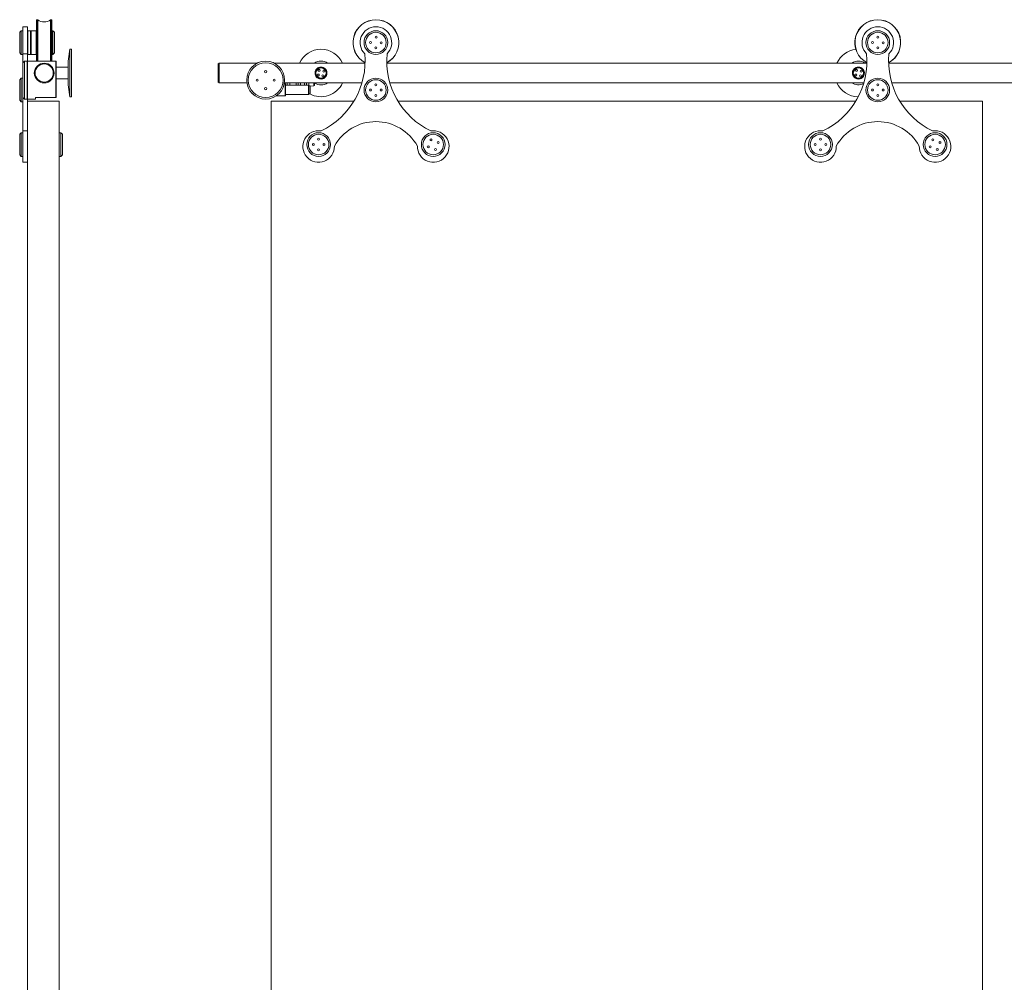
# Model space of a CAD drawing. Units: millimetres. Extents: x -914 to 1637, y -230 to 2207.
# Drawn here: x -914 to 332, y 988 to 2207 of the extents above; entities that cross this region are included whole.
import ezdxf

# ---------------------------------------------------------------- set-up
doc = ezdxf.new("R2010")
doc.units = ezdxf.units.MM

msp = doc.modelspace()

# ---------------------------------------------------------------- linework, layer by layer
at = {"color": 7, "linetype": 'Continuous', "lineweight": 15}
for p, q in [((-891.9, 2206.6), (-892.4, 2206.6)), ((-892.4, 2206.6), (-892.4, 2154.2)), ((-891.9, 2206.6), (-891.9, 2154.2)), ((-890.9, 2206.7), (-891.8, 2206.7)), ((-891.8, 2206.7), (-891.8, 2154.2)), ((-890.9, 2154.2), (-890.9, 2206.7)), ((-873.8, 2206.7), (-874.8, 2206.7)), ((-874.8, 2206.7), (-874.8, 2154.2)), ((-873.8, 2206.7), (-873.8, 2154.2)), ((-873.2, 2206.6), (-873.7, 2206.6)), ((-873.7, 2154.2), (-873.7, 2206.6)), ((-873.2, 2154.2), (-873.2, 2206.6)), ((-911.8, 2192.7), (-913.8, 2190.7)), ((-909.8, 2192.7), (-911.8, 2192.7)), ((-911.8, 2192.7), (-911.8, 2162.7)), ((-903.8, 2197.7), (-909.8, 2197.7)), ((-909.8, 2197.7), (-909.8, 2163.5)), ((-903.8, 2197.7), (-903.8, 2163.5)), ((-903.6, 2192.7), (-903.8, 2192.5)), ((-900, 2192.7), (-903.6, 2192.7)), ((-903.6, 2192.7), (-903.6, 2162.7)), ((-899.8, 2192.5), (-900, 2192.7)), ((-900, 2162.7), (-900, 2192.7)), ((-899.5, 2192.7), (-899.8, 2192.4)), ((-893.1, 2192.7), (-899.5, 2192.7)), ((-899.5, 2192.7), (-899.5, 2191.4)), ((-892.8, 2192.4), (-893.1, 2192.7)), ((-893.1, 2191.4), (-893.1, 2192.7)), ((-871.8, 2192.7), (-872.8, 2192.7)), ((-872.8, 2192.7), (-872.8, 2175.6)), ((-869.8, 2190.7), (-871.8, 2192.7)), ((-871.8, 2162.7), (-871.8, 2192.7)), ((-913.8, 2164.7), (-913.8, 2190.7)), ((-899.8, 2192.5), (-899.8, 2162.9)), ((-899.5, 2191.4), (-899.5, 2162.7)), ((-893.1, 2162.7), (-893.1, 2191.4)), ((-892.8, 2192.4), (-892.8, 2191.2)), ((-892.8, 2191.2), (-892.8, 2163)), ((-892.4, 2187.4), (-892.8, 2187.4)), ((-891.8, 2187.1), (-891.9, 2187.3)), ((-873.7, 2187.3), (-873.8, 2187.1)), ((-872.8, 2187.4), (-873.2, 2187.4)), ((-869.8, 2190.7), (-869.8, 2164.7)), ((-892.8, 2167.9), (-892.4, 2167.9)), ((-891.9, 2168.1), (-891.8, 2168.2)), ((-873.8, 2168.2), (-873.7, 2168.1)), ((-873.2, 2167.9), (-872.8, 2167.9)), ((-872.8, 2175.6), (-872.8, 2162.7)), ((-850.3, 2169.2), (-852.3, 2154.2)), ((-848.3, 2169.2), (-850.3, 2169.2)), ((-850.3, 2169.2), (-850.3, 2109.2)), ((-848.3, 2109.2), (-848.3, 2169.2)), ((-913.8, 2164.7), (-911.8, 2162.7)), ((-911.8, 2162.7), (-909.8, 2162.7)), ((-903.8, 2163.5), (-909.8, 2163.5)), ((-909.8, 2163.5), (-909.8, 2152.2)), ((-903.8, 2163.5), (-903.8, 2154.2)), ((-903.8, 2162.9), (-903.6, 2162.7)), ((-903.6, 2162.7), (-900, 2162.7)), ((-900, 2162.7), (-899.8, 2162.9)), ((-899.8, 2163), (-899.5, 2162.7)), ((-899.5, 2162.7), (-893.1, 2162.7)), ((-893.1, 2162.7), (-892.8, 2163)), ((-872.8, 2162.7), (-871.8, 2162.7)), ((-871.8, 2162.7), (-869.8, 2164.7)), ((-907.8, 2154.2), (-909.8, 2152.2)), ((-909.8, 2151), (-909.8, 2152.2)), ((-909.8, 2108.2), (-909.8, 2151)), ((-904.5, 2154.2), (-907.8, 2154.2)), ((-907.8, 2154.2), (-907.8, 2152.9)), ((-907.8, 2152.9), (-907.8, 2106.2)), ((-904.3, 2154), (-904.5, 2154.2)), ((-904.5, 2152.9), (-904.5, 2154.2)), ((-904.5, 2106.2), (-904.5, 2152.9)), ((-904, 2154.2), (-904.3, 2153.9)), ((-904.3, 2154), (-904.3, 2152.7)), ((-904.3, 2152.7), (-904.3, 2106.4)), ((-868.1, 2154.2), (-904, 2154.2)), ((-904, 2154.2), (-904, 2130.2)), ((-892.9, 2146.6), (-892.9, 2146.6)), ((-891, 2148.7), (-890.9, 2148.7)), ((-874.7, 2148.7), (-874.6, 2148.7)), ((-867.8, 2153.9), (-868.1, 2154.2)), ((-868.1, 2108.2), (-868.1, 2154.2)), ((-867.8, 2153.9), (-867.8, 2108.2)), ((-852.3, 2146.7), (-867.8, 2146.7)), ((-852.3, 2124.2), (-852.3, 2154.2)), ((-661.6, 2151.7), (-662.6, 2150.7)), ((-662.6, 2127.7), (-662.6, 2150.7)), ((-613.3, 2151.7), (-661.6, 2151.7)), ((-661.6, 2151.7), (-661.6, 2126.7)), ((-476.8, 2151.7), (-591.9, 2151.7)), ((158.2, 2151.7), (-449.3, 2151.7)), ((1566.7, 2151.7), (185.7, 2151.7)), ((-911.8, 2132.7), (-913.8, 2130.7)), ((-913.8, 2104.7), (-913.8, 2130.7)), ((-909.8, 2132.7), (-911.8, 2132.7)), ((-911.8, 2132.7), (-911.8, 2102.7)), ((-892.9, 2131.7), (-892.9, 2131.7)), ((-867.8, 2131.7), (-852.3, 2131.7)), ((-904, 2130.2), (-904, 2106.2)), ((-852.3, 2124.2), (-850.3, 2109.2)), ((-662.6, 2127.7), (-661.6, 2126.7)), ((-661.6, 2126.7), (-626.3, 2126.7)), ((-577.9, 2125.3), (-579.1, 2125.3)), ((-578.8, 2126.7), (-480.8, 2126.7)), ((-578, 2125.3), (-578, 2126.7)), ((-577.6, 2125), (-577.6, 2110.6)), ((-548.4, 2123.7), (-577.6, 2123.7)), ((-575.6, 2123.7), (-575.6, 2126.7)), ((-572.1, 2123.7), (-572.1, 2126.7)), ((-548.1, 2123.4), (-548.1, 2112.1)), ((-546.1, 2122.8), (-548.1, 2122.8)), ((-546.1, 2122.5), (-541.5, 2122.9)), ((-546.1, 2115.8), (-546.1, 2122.8)), ((-540.6, 2126.5), (-540.6, 2126.7)), ((-540.6, 2126.5), (-540.6, 2125.2)), ((-540.6, 2125.2), (-540.6, 2123.9)), ((-445.4, 2126.7), (154.2, 2126.7)), ((189.6, 2126.7), (1553.7, 2126.7)), ((-909.8, 2108.2), (-907.8, 2106.2)), ((-909.8, 2108.2), (-909.8, 2066.2)), ((-907.8, 2106.2), (-904.5, 2106.2)), ((-904.5, 2106.2), (-904.3, 2106.4)), ((-904.3, 2106.5), (-904, 2106.2)), ((-904, 2106.2), (-893.8, 2106.2)), ((-903.8, 2106.2), (-903.8, 2103.7)), ((-893.8, 2108.2), (-868.1, 2108.2)), ((-893.8, 2108.2), (-893.8, 2106.2)), ((-867.8, 2108.2), (-868.1, 2108.2)), ((-850.3, 2109.2), (-848.3, 2109.2)), ((-589.2, 2110.3), (-577.9, 2110.3)), ((-577.6, 2111.8), (-548.4, 2111.8)), ((-548.1, 2112.8), (-546.1, 2112.8)), ((-546.1, 2112.8), (-546.1, 2115.8)), ((-913.8, 2104.7), (-911.8, 2102.7)), ((-911.8, 2102.7), (-909.8, 2102.7)), ((-903.8, 53.7), (-903.8, 2103.7)), ((-903.8, 2103.7), (-863.8, 2103.7)), ((-863.8, 53.7), (-863.8, 2103.7)), ((-490.9, 2103.7), (-595.6, 2103.7)), ((-595.6, 2103.7), (-595.6, 53.7)), ((144.1, 2103.7), (-435.3, 2103.7)), ((304.4, 2103.7), (199.7, 2103.7)), ((304.4, 53.7), (304.4, 2103.7)), ((-911.8, 2063.7), (-913.8, 2061.7)), ((-913.8, 2054), (-913.8, 2061.7)), ((-909.8, 2063.7), (-911.8, 2063.7)), ((-911.8, 2063.7), (-911.8, 2054.8)), ((-903.8, 2066.2), (-909.8, 2066.2)), ((-909.8, 2066.2), (-909.8, 2026.2)), ((-861.8, 2063.7), (-863.8, 2063.7)), ((-859.8, 2061.7), (-861.8, 2063.7)), ((-861.8, 2033.7), (-861.8, 2063.7)), ((-859.8, 2061.7), (-859.8, 2035.7)), ((-913.8, 2035.7), (-913.8, 2054)), ((-911.8, 2054.8), (-911.8, 2033.7)), ((-913.8, 2035.7), (-911.8, 2033.7)), ((-911.8, 2033.7), (-909.8, 2033.7)), ((-863.8, 2033.7), (-861.8, 2033.7)), ((-861.8, 2033.7), (-859.8, 2035.7)), ((-909.8, 2026.2), (-908.4, 2026.2)), ((-905.3, 2026.2), (-908.3, 2026.2)), ((-905.2, 2026.2), (-903.8, 2026.2)), ((-537.2, 2026.2), (-537.1, 2026.2)), ((-534.1, 2026.2), (-537.1, 2026.2)), ((-534.1, 2026.2), (-534, 2026.2)), ((-392.2, 2026.2), (-392.1, 2026.2)), ((-389.1, 2026.2), (-392.1, 2026.2)), ((-389.1, 2026.2), (-389, 2026.2)), ((97.8, 2026.2), (97.9, 2026.2)), ((100.9, 2026.2), (97.9, 2026.2)), ((100.9, 2026.2), (101, 2026.2)), ((242.8, 2026.2), (242.9, 2026.2)), ((245.9, 2026.2), (242.9, 2026.2)), ((245.9, 2026.2), (246, 2026.2))]:
    msp.add_line(p, q, dxfattribs=at)
at = {"color": 8, "linetype": 'Continuous', "lineweight": 15}
for p, q in [((-577.9, 2126.7), (-577.9, 2125.3)), ((-577.9, 2110.3), (-577.9, 2125.3)), ((-564, 2125.2), (-564, 2126.7)), ((-564, 2123.7), (-564, 2125.2)), ((-561.4, 2126.7), (-561.4, 2123.7)), ((-558.6, 2125.2), (-558.6, 2126.7)), ((-558.6, 2123.7), (-558.6, 2125.2)), ((-553.6, 2125.2), (-553.6, 2126.7)), ((-553.6, 2123.7), (-553.6, 2125.2)), ((-550.9, 2125.2), (-550.9, 2126.7)), ((-550.9, 2123.7), (-550.9, 2125.2)), ((-548.4, 2111.8), (-548.4, 2123.7)), ((-548.1, 2126.7), (-548.1, 2123.5)), ((-541.5, 2125.2), (-541.5, 2126.7)), ((-541.5, 2122.9), (-541.5, 2125.2))]:
    msp.add_line(p, q, dxfattribs=at)
at = {"color": 7, "linetype": 'Continuous', "lineweight": 15}
for centre, radius in [((-463.1, 2177.7), 15), ((171.9, 2177.7), 15), ((-463.1, 2177.7), 13), ((-462.9, 2184.4), 1.25), ((171.9, 2177.7), 13), ((172.1, 2184.4), 1.25), ((-469.8, 2177.8), 1.25), ((-463.2, 2170.9), 1.25), ((-456.3, 2177.5), 1.25), ((165.2, 2177.8), 1.25), ((171.8, 2170.9), 1.25), ((178.7, 2177.5), 1.25), ((-882.8, 2139.2), 12.5), ((-882.8, 2139.2), 11.5), ((-602.6, 2130.2), 24), ((-602.6, 2130.2), 22), ((-532.6, 2139.2), 7.45), ((-532.6, 2139.2), 6.45), ((-535.1, 2142.6), 1.25), ((-529.1, 2141.7), 1.25), ((147.4, 2139.2), 7.45), ((147.4, 2139.2), 6.45), ((144.9, 2142.6), 1.25), ((150.9, 2141.7), 1.25), ((-613.3, 2130.2), 1.3), ((-602.6, 2140.9), 1.3), ((-591.8, 2130.2), 1.3), ((-536, 2136.7), 1.25), ((-530.1, 2135.7), 1.25), ((-463.1, 2117.7), 15), ((-463.1, 2117.7), 13), ((144, 2136.7), 1.25), ((149.9, 2135.7), 1.25), ((171.9, 2117.7), 15), ((171.9, 2117.7), 13), ((-602.6, 2119.4), 1.3), ((-469.8, 2117.7), 1.25), ((-463.1, 2124.4), 1.25), ((-456.3, 2117.7), 1.25), ((165.2, 2117.7), 1.25), ((171.9, 2124.4), 1.25), ((178.7, 2117.7), 1.25), ((-463.1, 2110.9), 1.25), ((171.9, 2110.9), 1.25), ((-535.6, 2048.7), 15), ((-535.6, 2048.7), 13), ((-535.6, 2055.4), 1.25), ((-390.6, 2048.7), 15), ((-390.6, 2048.7), 13), ((-393.4, 2054.8), 1.25), ((99.4, 2048.7), 15), ((99.4, 2048.7), 13), ((99.4, 2055.4), 1.25), ((244.4, 2048.7), 15), ((244.4, 2048.7), 13), ((241.6, 2054.8), 1.25), ((-542.3, 2048.7), 1.25), ((-535.6, 2041.9), 1.25), ((-528.8, 2048.7), 1.25), ((-396.8, 2045.9), 1.25), ((-387.8, 2042.5), 1.25), ((-384.4, 2051.4), 1.25), ((92.7, 2048.7), 1.25), ((99.4, 2041.9), 1.25), ((106.2, 2048.7), 1.25), ((238.2, 2045.9), 1.25), ((247.2, 2042.5), 1.25), ((250.6, 2051.4), 1.25)]:
    msp.add_circle(centre, radius, dxfattribs=at)
for centre, radius, start, end in [((-882.8, 2216.3), 12.5, 230.1746, 309.8254), ((-463.1, 2177.7), 29, 298.2579, 241.7421), ((-463.1, 2177.7), 28.9, 298.3083, 241.6917), ((171.9, 2177.7), 29, 298.2579, 241.7421), ((171.9, 2177.7), 28.9, 298.3083, 241.6917), ((-463.1, 2177.7), 20, 314.9913, 225.0087), ((171.9, 2177.7), 20, 314.9913, 225.0087), ((-532.6, 2139.2), 30, 24.6243, 155.3757), ((147.4, 2139.2), 30, 96.0811, 155.3757), ((-574.8, 2154.3), 98, 295.594, 5.3973), ((-351.4, 2154.3), 98, 174.6027, 244.406), ((60.2, 2154.3), 98, 295.594, 5.3973), ((283.6, 2154.3), 98, 174.6027, 244.406), ((-532.6, 2139.2), 15, 56.4427, 123.5573), ((147.4, 2139.2), 15, 56.4427, 123.5573), ((-577.9, 2125), 0.3, 0, 90), ((-548.4, 2123.4), 0.3, 0, 90), ((-532.6, 2139.2), 30, 241.6424, 335.3757), ((-541.6, 2123.9), 1, 274.2892, 0), ((-532.6, 2139.2), 15, 237.769, 303.5573), ((147.4, 2139.2), 30, 204.6243, 269.5742), ((147.4, 2139.2), 15, 236.4427, 295.715), ((-577.9, 2110.6), 0.3, 270, 0), ((-548.4, 2112.1), 0.3, 270, 0), ((-463.1, 2017.7), 60, 28.9409, 151.0591), ((171.9, 2017.7), 60, 28.9409, 151.0591), ((-535.6, 2046.2), 20, 80.9972, 1.5313), ((-390.6, 2046.2), 20, 178.4687, 99.0028), ((99.4, 2046.2), 20, 80.9972, 1.5313), ((244.4, 2046.2), 20, 178.4687, 99.0028)]:
    msp.add_arc(centre, radius, start, end, dxfattribs=at)
for points, knots in [([(-525, 2139.2), (-525.1, 2138.4), (-525.2, 2136.9), (-526.3, 2134.8), (-528, 2133), (-530.1, 2131.9), (-532.4, 2131.5), (-534.5, 2131.8), (-536.5, 2132.6), (-538.4, 2134.1), (-539.7, 2136.3), (-540.3, 2138.8), (-540, 2141.2), (-539.1, 2143.3), (-537.5, 2145.1), (-535.5, 2146.3), (-533.2, 2146.8), (-531, 2146.7), (-529, 2145.9), (-527.1, 2144.6), (-525.6, 2142.5), (-525.1, 2140.5), (-525, 2139.4), (-525, 2139.2)], [0, 0, 0, 0, 0.047555, 0.094966, 0.146069, 0.203457, 0.246785, 0.290185, 0.333034, 0.383483, 0.441092, 0.495049, 0.541591, 0.586941, 0.637025, 0.693709, 0.738134, 0.782696, 0.82497, 0.873731, 0.930692, 0.986019, 1, 1, 1, 1]), ([(155, 2139.2), (154.9, 2138.4), (154.8, 2136.9), (153.7, 2134.8), (152, 2133), (149.9, 2131.9), (147.6, 2131.5), (145.5, 2131.8), (143.5, 2132.6), (141.6, 2134.1), (140.3, 2136.3), (139.7, 2138.8), (140, 2141.2), (140.9, 2143.3), (142.5, 2145.1), (144.5, 2146.3), (146.8, 2146.8), (149, 2146.7), (151, 2145.9), (152.9, 2144.6), (154.4, 2142.5), (154.9, 2140.5), (155, 2139.4), (155, 2139.2)], [0, 0, 0, 0, 0.047555, 0.094966, 0.146069, 0.203458, 0.246785, 0.290185, 0.333034, 0.383483, 0.441092, 0.495049, 0.54159, 0.586941, 0.637024, 0.693708, 0.738134, 0.782695, 0.824969, 0.873732, 0.930692, 0.986019, 1, 1, 1, 1]), ([(-908.4, 2026.2), (-908.5, 2026.2), (-908.5, 2026.2), (-908.3, 2026.2), (-908, 2026.2), (-907.5, 2026.2), (-907, 2026.3), (-906.4, 2026.3), (-905.9, 2026.2), (-905.5, 2026.2), (-905.2, 2026.2), (-905.2, 2026.2), (-905.2, 2026.2)], [0, 0, 0, 0, 0.036543, 0.143532, 0.250654, 0.358093, 0.465543, 0.572677, 0.679661, 0.786901, 0.894396, 1, 1, 1, 1])]:
    msp.add_open_spline(points, degree=3, knots=knots, dxfattribs=at)

doc.saveas('drawing.dxf')
